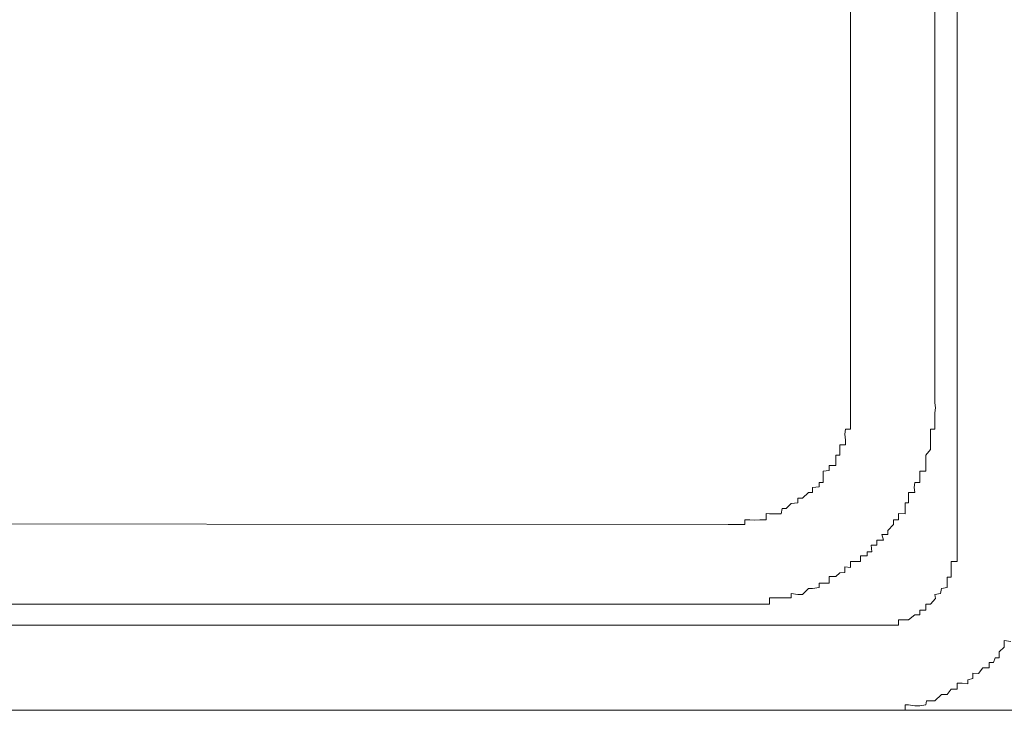
# Model space of a CAD drawing. Units: inches. Extents: x -1111 to 2748, y -1336 to 870.
# Drawn here: x -920 to -902, y -373 to -360 of the extents above; entities that cross this region are included whole.
import ezdxf

# ---------------------------------------------------------------- set-up
doc = ezdxf.new("R2010")
doc.units = ezdxf.units.IN
doc.header["$MEASUREMENT"] = 0
doc.layers.add('图层 1', color=7, linetype='Continuous')

msp = doc.modelspace()

# ---------------------------------------------------------------- linework, layer by layer
at = {"layer": '图层 1', "color": 7, "lineweight": 9}
for points in [[(-903.292, -345.595), (-903.292, -369.98)], [(-905.241, -367.253), (-905.241, -348.201)], [(-903.7, -348.193), (-903.7, -367.253)], [(-907.478, -371.061), (-907.387, -371.061), (-907.281, -371.061), (-907.175, -371.061), (-907.085, -371.061), (-906.994, -371.061), (-906.903, -371.061), (-906.783, -371.061), (-906.722, -371.061), (-906.722, -370.94), (-906.601, -370.94), (-906.495, -370.94), (-906.42, -370.94), (-906.329, -370.94), (-906.329, -370.864), (-906.208, -370.879), (-906.118, -370.879), (-906.012, -370.774), (-905.936, -370.774), (-905.816, -370.751), (-905.816, -370.675), (-905.74, -370.675), (-905.634, -370.675), (-905.634, -370.555), (-905.513, -370.555), (-905.438, -370.487), (-905.347, -370.479), (-905.347, -370.373), (-905.241, -370.388), (-905.241, -370.275), (-905.136, -370.275), (-905.06, -370.275), (-905.06, -370.177), (-904.939, -370.177), (-904.939, -370.101), (-904.849, -370.101), (-904.864, -369.98), (-904.758, -369.98), (-904.758, -369.89), (-904.637, -369.89), (-904.667, -369.784), (-904.562, -369.784), (-904.562, -369.708), (-904.456, -369.603), (-904.456, -369.512), (-904.365, -369.512), (-904.365, -369.399), (-904.244, -369.406), (-904.244, -369.308), (-904.244, -369.202), (-904.184, -369.202), (-904.184, -369.119), (-904.184, -369.013), (-904.063, -369.013), (-904.078, -368.923), (-904.063, -368.832), (-903.972, -368.832), (-903.972, -368.734), (-903.972, -368.621), (-903.867, -368.621), (-903.867, -368.522), (-903.867, -368.439), (-903.867, -368.334), (-903.776, -368.228), (-903.776, -368.145), (-903.776, -368.054), (-903.776, -367.948), (-903.776, -367.858), (-903.7, -367.858), (-903.7, -367.752), (-903.7, -367.654), (-903.7, -367.555), (-903.685, -367.465), (-903.7, -367.374), (-903.7, -367.253)], [(-907.478, -369.603), (-907.387, -369.603), (-907.281, -369.603), (-907.175, -369.603), (-907.175, -369.512), (-907.085, -369.512), (-906.994, -369.52), (-906.903, -369.512), (-906.783, -369.512), (-906.783, -369.399), (-906.722, -369.406), (-906.601, -369.406), (-906.511, -369.406), (-906.495, -369.308), (-906.42, -369.308), (-906.329, -369.217), (-906.208, -369.202), (-906.208, -369.119), (-906.118, -369.119), (-906.012, -369.013), (-905.936, -369.013), (-905.936, -368.923), (-905.816, -368.908), (-905.816, -368.832), (-905.74, -368.832), (-905.74, -368.734), (-905.74, -368.621), (-905.634, -368.613), (-905.634, -368.522), (-905.513, -368.522), (-905.513, -368.447), (-905.513, -368.334), (-905.438, -368.334), (-905.438, -368.235), (-905.438, -368.145), (-905.332, -368.145), (-905.332, -368.054), (-905.347, -367.948), (-905.332, -367.858), (-905.241, -367.858), (-905.241, -367.752), (-905.241, -367.654), (-905.241, -367.555), (-905.241, -367.465), (-905.241, -367.374), (-905.241, -367.253)], [(-926.56, -369.588), (-907.478, -369.603)], [(-904.849, -371.446), (-904.758, -371.446), (-904.667, -371.446), (-904.562, -371.446), (-904.456, -371.446), (-904.365, -371.446), (-904.365, -371.348), (-904.244, -371.348), (-904.184, -371.348), (-904.063, -371.257), (-903.972, -371.257), (-903.972, -371.166), (-903.867, -371.166), (-903.867, -371.061), (-903.776, -371.061), (-903.685, -370.955), (-903.7, -370.879), (-903.595, -370.864), (-903.579, -370.774), (-903.474, -370.751), (-903.474, -370.675), (-903.474, -370.562), (-903.398, -370.562), (-903.398, -370.479), (-903.398, -370.388), (-903.398, -370.275), (-903.292, -370.275), (-903.292, -370.169), (-903.292, -370.094), (-903.292, -369.98)], [(-907.478, -371.061), (-926.56, -371.061)], [(-904.849, -371.446), (-929.28, -371.446)], [(-904.849, -373.002), (-904.758, -373.002), (-904.637, -373.002), (-904.562, -373.002), (-904.456, -373.002), (-904.365, -373.002), (-904.244, -373.002), (-904.244, -372.904), (-904.184, -372.904), (-904.063, -372.919), (-903.972, -372.919), (-903.867, -372.904), (-903.851, -372.828), (-903.776, -372.828), (-903.7, -372.828), (-903.579, -372.715), (-903.474, -372.715), (-903.398, -372.617), (-903.292, -372.617), (-903.292, -372.504), (-903.202, -372.504), (-903.096, -372.519), (-903.096, -372.443), (-903.005, -372.42), (-903.005, -372.322), (-902.9, -372.33), (-902.824, -372.224), (-902.703, -372.224), (-902.703, -372.126), (-902.628, -372.126), (-902.597, -372.043), (-902.522, -372.043), (-902.522, -371.929), (-902.431, -371.846), (-902.431, -371.725), (-902.31, -371.741)], [(-929.28, -373.002), (-783.464, -373.002)]]:
    msp.add_lwpolyline(points, dxfattribs=at)

doc.saveas('drawing.dxf')
